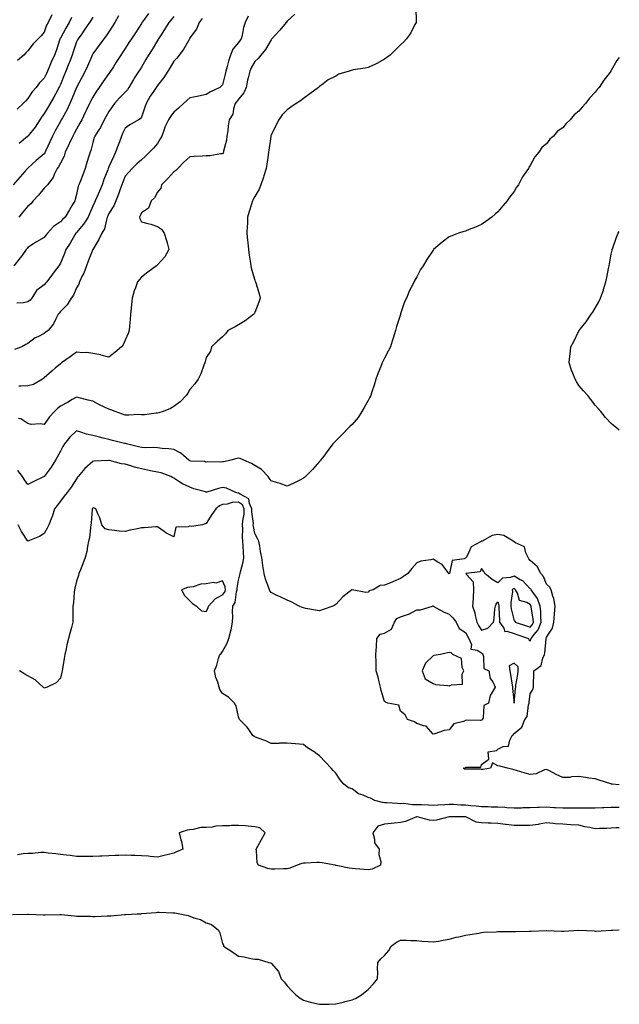
# Model space of a CAD drawing. Units: inches. Extents: x 971123 to 973763, y 7250378 to 7253018.
# Drawn here: x 973393 to 973763, y 7251326 to 7251934 of the extents above; entities that cross this region are included whole.
import ezdxf

# ---------------------------------------------------------------- set-up
doc = ezdxf.new("R2010")
doc.units = ezdxf.units.IN
doc.header["$MEASUREMENT"] = 0
doc.layers.add('Contour_97117250', color=7, linetype='Continuous', true_color=0x75264f)

msp = doc.modelspace()

# ---------------------------------------------------------------- linework, layer by layer
at = {"layer": 'Contour_97117250'}
for points in [[(973637.35, 7251941.22, 3143), (973637.57, 7251932.4, 3143), (973637.54, 7251931.92, 3143), (973636.91, 7251930.78, 3143), (973634.29, 7251925.68, 3143), (973631.66, 7251921.92, 3143), (973629.95, 7251920.02, 3143), (973628.05, 7251918.17, 3143), (973624.92, 7251915.05, 3143), (973621.59, 7251911.92, 3143), (973619.6, 7251910.37, 3143), (973618.05, 7251909.41, 3143), (973613.31, 7251906.66, 3143), (973612.44, 7251906.31, 3143), (973608.05, 7251904.32, 3143), (973606.16, 7251903.81, 3143), (973598.85, 7251902.72, 3143), (973598.05, 7251902.55, 3143), (973597.58, 7251902.39, 3143), (973596.36, 7251901.92, 3143), (973589.9, 7251900.07, 3143), (973588.05, 7251898.98, 3143), (973583.39, 7251896.58, 3143), (973580.23, 7251894.1, 3143), (973578.05, 7251892.5, 3143), (973577.7, 7251892.27, 3143), (973577.28, 7251891.92, 3143), (973571.94, 7251888.03, 3143), (973568.05, 7251885.02, 3143), (973566.26, 7251883.71, 3143), (973563.6, 7251881.92, 3143), (973560.27, 7251879.7, 3143), (973558.05, 7251878.19, 3143), (973554.85, 7251875.12, 3143), (973552.95, 7251871.92, 3143), (973551.19, 7251868.78, 3143), (973548.05, 7251862.46, 3143), (973547.93, 7251862.04, 3143), (973547.9, 7251861.92, 3143), (973547.88, 7251861.75, 3143), (973546.72, 7251853.25, 3143), (973546.57, 7251851.92, 3143), (973546.28, 7251850.15, 3143), (973545.4, 7251844.57, 3143), (973544.97, 7251841.92, 3143), (973543.61, 7251837.48, 3143), (973543.36, 7251836.61, 3143), (973541.8, 7251831.92, 3143), (973540.73, 7251829.24, 3143), (973538.05, 7251824.54, 3143), (973537.11, 7251822.86, 3143), (973536.65, 7251821.92, 3143), (973536.05, 7251819.92, 3143), (973534.62, 7251815.35, 3143), (973533.62, 7251811.92, 3143), (973533.44, 7251807.31, 3143), (973533.39, 7251806.58, 3143), (973533.23, 7251801.92, 3143), (973533.62, 7251797.49, 3143), (973533.71, 7251796.26, 3143), (973534.1, 7251791.92, 3143), (973534.49, 7251788.36, 3143), (973535.22, 7251784.75, 3143), (973535.59, 7251781.92, 3143), (973535.94, 7251779.81, 3143), (973538.05, 7251772.98, 3143), (973538.37, 7251772.24, 3143), (973538.53, 7251771.92, 3143), (973538.69, 7251771.28, 3143), (973540.65, 7251764.52, 3143), (973541.27, 7251761.92, 3143), (973540.54, 7251759.43, 3143), (973538.05, 7251753.08, 3143), (973537.7, 7251752.27, 3143), (973537.42, 7251751.92, 3143), (973532.08, 7251747.89, 3143), (973528.05, 7251745.33, 3143), (973525.85, 7251744.12, 3143), (973521.45, 7251741.92, 3143), (973520.04, 7251739.93, 3143), (973518.05, 7251737.93, 3143), (973514.8, 7251735.17, 3143), (973511.28, 7251731.92, 3143), (973510.73, 7251729.24, 3143), (973508.05, 7251725.32, 3143), (973507.34, 7251722.63, 3143), (973507.18, 7251721.92, 3143), (973506.59, 7251720.46, 3143), (973504.69, 7251715.28, 3143), (973503.14, 7251711.92, 3143), (973500.94, 7251709.03, 3143), (973498.05, 7251705.53, 3143), (973496.7, 7251703.27, 3143), (973495.61, 7251701.92, 3143), (973492.01, 7251697.96, 3143), (973488.05, 7251695.05, 3143), (973486.12, 7251693.85, 3143), (973481.56, 7251691.92, 3143), (973478.92, 7251691.05, 3143), (973478.05, 7251691, 3143), (973477.11, 7251690.98, 3143), (973470, 7251689.97, 3143), (973468.05, 7251689.94, 3143), (973466.17, 7251690.05, 3143), (973460.31, 7251689.66, 3143), (973458.05, 7251689.76, 3143), (973456.45, 7251690.32, 3143), (973451.79, 7251691.92, 3143), (973449.13, 7251693, 3143), (973448.05, 7251693.3, 3143), (973445.34, 7251694.63, 3143), (973442.27, 7251696.14, 3143), (973438.05, 7251698.25, 3143), (973435.14, 7251699.01, 3143), (973429.58, 7251700.39, 3143), (973428.05, 7251700.78, 3143), (973425.4, 7251699.27, 3143), (973422.42, 7251697.55, 3143), (973418.05, 7251695.15, 3143), (973416.18, 7251693.79, 3143), (973414.36, 7251691.92, 3143), (973411.36, 7251688.61, 3143), (973408.05, 7251684.02, 3143), (973405.61, 7251684.36, 3143), (973400.12, 7251683.99, 3143), (973398.05, 7251684.47, 3143), (973393.61, 7251687.48, 3143), (973392.28, 7251687.69, 3143)], [(973562.77, 7251937.2, 3142), (973558.05, 7251932.74, 3142), (973557.67, 7251932.3, 3142), (973557.34, 7251931.92, 3142), (973553.49, 7251927.36, 3142), (973553.09, 7251926.88, 3142), (973548.52, 7251921.92, 3142), (973548.31, 7251921.66, 3142), (973548.05, 7251921.3, 3142), (973544.66, 7251915.31, 3142), (973541.74, 7251911.92, 3142), (973540.09, 7251909.88, 3142), (973538.05, 7251908.03, 3142), (973535.86, 7251904.11, 3142), (973534.91, 7251901.92, 3142), (973533.97, 7251897.84, 3142), (973533.57, 7251896.4, 3142), (973532.66, 7251891.92, 3142), (973531.37, 7251888.6, 3142), (973528.05, 7251884.73, 3142), (973526.83, 7251883.14, 3142), (973526.01, 7251881.92, 3142), (973524.94, 7251878.81, 3142), (973524.44, 7251875.53, 3142), (973522.22, 7251871.92, 3142), (973521.71, 7251868.26, 3142), (973521.3, 7251865.17, 3142), (973520.86, 7251861.92, 3142), (973520.55, 7251859.42, 3142), (973518.8, 7251852.67, 3142), (973518.68, 7251851.92, 3142), (973518.49, 7251851.48, 3142), (973518.05, 7251850.88, 3142), (973516.99, 7251850.86, 3142), (973510.31, 7251849.66, 3142), (973508.05, 7251849.63, 3142), (973505.7, 7251849.57, 3142), (973500.71, 7251849.26, 3142), (973498.05, 7251849.2, 3142), (973494.23, 7251845.74, 3142), (973490.59, 7251841.92, 3142), (973489.36, 7251840.61, 3142), (973488.05, 7251839.82, 3142), (973484.29, 7251835.68, 3142), (973480.52, 7251831.92, 3142), (973480.13, 7251829.84, 3142), (973478.05, 7251827.23, 3142), (973476.09, 7251823.88, 3142), (973474.09, 7251821.92, 3142), (973472.51, 7251817.46, 3142), (973468.05, 7251814.51, 3142), (973467.28, 7251812.69, 3142), (973466.99, 7251811.92, 3142), (973467.17, 7251811.04, 3142), (973468.05, 7251808.91, 3142), (973472.09, 7251807.88, 3142), (973473.78, 7251807.65, 3142), (973478.05, 7251806.17, 3142), (973480.56, 7251804.43, 3142), (973482.19, 7251801.92, 3142), (973483.63, 7251797.5, 3142), (973483.93, 7251796.04, 3142), (973485.06, 7251791.92, 3142), (973482.59, 7251787.38, 3142), (973478.05, 7251782.47, 3142), (973477.78, 7251782.19, 3142), (973477.41, 7251781.92, 3142), (973471.94, 7251778.03, 3142), (973468.05, 7251774.82, 3142), (973466.74, 7251773.23, 3142), (973465.63, 7251771.92, 3142), (973464.39, 7251768.26, 3142), (973463.56, 7251766.41, 3142), (973462.44, 7251761.92, 3142), (973461.94, 7251758.03, 3142), (973461.8, 7251755.67, 3142), (973461.39, 7251751.92, 3142), (973461.18, 7251748.79, 3142), (973460.76, 7251744.63, 3142), (973460.58, 7251741.92, 3142), (973459.96, 7251740.01, 3142), (973458.05, 7251735.9, 3142), (973456.79, 7251733.18, 3142), (973455.68, 7251731.92, 3142), (973451.71, 7251728.26, 3142), (973448.05, 7251725.46, 3142), (973443.29, 7251726.68, 3142), (973442.95, 7251726.82, 3142), (973438.05, 7251727.67, 3142), (973434.39, 7251728.26, 3142), (973431.89, 7251728.08, 3142), (973428.05, 7251728.48, 3142), (973424.2, 7251725.77, 3142), (973418.75, 7251721.92, 3142), (973418.38, 7251721.59, 3142), (973418.05, 7251721.38, 3142), (973414.74, 7251718.61, 3142), (973412.89, 7251717.08, 3142), (973408.05, 7251712.78, 3142), (973407.6, 7251712.37, 3142), (973407.1, 7251711.92, 3142), (973401.46, 7251708.51, 3142), (973398.05, 7251707.72, 3142), (973393.75, 7251707.62, 3142), (973392.43, 7251707.54, 3142)], [(973472.48, 7251937.49, 3138), (973469.29, 7251933.16, 3138), (973468.36, 7251931.92, 3138), (973468.25, 7251931.72, 3138), (973468.05, 7251931.43, 3138), (973464.32, 7251925.65, 3138), (973461.93, 7251921.92, 3138), (973460.4, 7251919.57, 3138), (973458.05, 7251915.9, 3138), (973456.47, 7251913.5, 3138), (973455.36, 7251911.92, 3138), (973452.51, 7251907.46, 3138), (973450.76, 7251904.63, 3138), (973449.07, 7251901.92, 3138), (973448.67, 7251901.3, 3138), (973448.05, 7251900.57, 3138), (973444.44, 7251895.53, 3138), (973441.91, 7251891.92, 3138), (973440.36, 7251889.61, 3138), (973438.05, 7251885.87, 3138), (973436.72, 7251883.25, 3138), (973436.08, 7251881.92, 3138), (973434.21, 7251878.08, 3138), (973433.44, 7251876.53, 3138), (973431.26, 7251871.92, 3138), (973430.16, 7251869.81, 3138), (973428.05, 7251866.19, 3138), (973426.5, 7251863.47, 3138), (973425.65, 7251861.92, 3138), (973423.66, 7251857.53, 3138), (973423.28, 7251856.69, 3138), (973421.11, 7251851.92, 3138), (973420.38, 7251849.59, 3138), (973418.05, 7251845.22, 3138), (973416.94, 7251843.03, 3138), (973416.17, 7251841.92, 3138), (973414.32, 7251838.19, 3138), (973413.64, 7251836.33, 3138), (973410.02, 7251831.92, 3138), (973409.16, 7251830.81, 3138), (973408.05, 7251829.82, 3138), (973404.52, 7251825.45, 3138), (973401.27, 7251821.92, 3138), (973399.8, 7251820.17, 3138), (973398.05, 7251818.62, 3138), (973394.99, 7251814.98, 3138), (973392.45, 7251811.92, 3138)], [(973453.87, 7251936.1, 3137), (973451.64, 7251931.92, 3137), (973450.23, 7251929.74, 3137), (973448.05, 7251926.34, 3137), (973446.29, 7251923.68, 3137), (973444.89, 7251921.92, 3137), (973441.96, 7251918.01, 3137), (973438.05, 7251912.58, 3137), (973437.82, 7251912.15, 3137), (973437.71, 7251911.92, 3137), (973437.43, 7251911.3, 3137), (973434.84, 7251905.13, 3137), (973433.33, 7251901.92, 3137), (973431.44, 7251898.53, 3137), (973428.09, 7251891.96, 3137), (973428.07, 7251891.92, 3137), (973428.06, 7251891.91, 3137), (973428.05, 7251891.88, 3137), (973425.16, 7251884.81, 3137), (973423.89, 7251881.92, 3137), (973422.01, 7251877.96, 3137), (973419.28, 7251873.15, 3137), (973418.62, 7251871.92, 3137), (973418.41, 7251871.56, 3137), (973418.05, 7251870.89, 3137), (973414.87, 7251865.1, 3137), (973413.24, 7251861.92, 3137), (973411.6, 7251858.37, 3137), (973409.11, 7251852.98, 3137), (973408.63, 7251851.92, 3137), (973408.42, 7251851.55, 3137), (973408.05, 7251851.04, 3137), (973403.14, 7251846.83, 3137), (973400.62, 7251844.49, 3137), (973398.05, 7251842.12, 3137), (973397.85, 7251841.92, 3137), (973396.12, 7251839.99, 3137), (973393.22, 7251836.75, 3137), (973388.93, 7251831.92, 3137)], [(973488.05, 7251935.69, 3139), (973486.39, 7251933.58, 3139), (973485.09, 7251931.92, 3139), (973482.38, 7251927.59, 3139), (973479.81, 7251923.68, 3139), (973478.67, 7251921.92, 3139), (973478.44, 7251921.53, 3139), (973478.05, 7251920.89, 3139), (973474.68, 7251915.29, 3139), (973472.47, 7251911.92, 3139), (973470.83, 7251909.14, 3139), (973468.05, 7251904.43, 3139), (973467.13, 7251902.84, 3139), (973466.57, 7251901.92, 3139), (973463.68, 7251897.55, 3139), (973463.17, 7251896.8, 3139), (973460.34, 7251891.92, 3139), (973459.44, 7251890.53, 3139), (973458.05, 7251889.08, 3139), (973454.48, 7251885.49, 3139), (973451.48, 7251881.92, 3139), (973449.99, 7251879.98, 3139), (973448.05, 7251877.02, 3139), (973446.14, 7251873.83, 3139), (973444.98, 7251871.92, 3139), (973442.72, 7251867.25, 3139), (973441.28, 7251865.15, 3139), (973439.23, 7251861.92, 3139), (973438.91, 7251861.06, 3139), (973438.05, 7251857.94, 3139), (973436.92, 7251853.05, 3139), (973436.38, 7251851.92, 3139), (973435.7, 7251849.57, 3139), (973434.41, 7251845.56, 3139), (973433.45, 7251841.92, 3139), (973431.88, 7251838.09, 3139), (973430.4, 7251834.27, 3139), (973429.47, 7251831.92, 3139), (973429.06, 7251830.91, 3139), (973428.05, 7251825.95, 3139), (973427.22, 7251822.75, 3139), (973426.92, 7251821.92, 3139), (973425.32, 7251819.19, 3139), (973423.65, 7251816.32, 3139), (973421.08, 7251811.92, 3139), (973419.44, 7251810.53, 3139), (973418.05, 7251809.03, 3139), (973413.83, 7251806.14, 3139), (973410.11, 7251801.92, 3139), (973409.18, 7251800.79, 3139), (973408.05, 7251799.29, 3139), (973403.35, 7251796.62, 3139), (973401.57, 7251795.44, 3139), (973398.05, 7251793.18, 3139), (973397.5, 7251792.47, 3139), (973396.93, 7251791.92, 3139), (973394.22, 7251788.09, 3139), (973393.26, 7251786.71, 3139), (973389.4, 7251781.92, 3139)], [(973534.05, 7251935.92, 3141), (973532.2, 7251931.92, 3141), (973531.13, 7251928.84, 3141), (973530.16, 7251924.03, 3141), (973529.56, 7251921.92, 3141), (973528.95, 7251921.02, 3141), (973528.05, 7251919.66, 3141), (973524.45, 7251915.52, 3141), (973523.01, 7251911.92, 3141), (973521.78, 7251908.19, 3141), (973521.06, 7251904.93, 3141), (973520.22, 7251901.92, 3141), (973519.84, 7251900.13, 3141), (973518.05, 7251893.5, 3141), (973517.29, 7251892.68, 3141), (973516.51, 7251891.92, 3141), (973510.73, 7251889.24, 3141), (973508.05, 7251887.47, 3141), (973503.36, 7251886.61, 3141), (973502.5, 7251886.37, 3141), (973498.05, 7251885.44, 3141), (973496.18, 7251883.79, 3141), (973494.04, 7251881.92, 3141), (973490.88, 7251879.09, 3141), (973488.05, 7251876.64, 3141), (973486.05, 7251873.92, 3141), (973484.69, 7251871.92, 3141), (973482.49, 7251867.48, 3141), (973482.1, 7251865.97, 3141), (973480.65, 7251861.92, 3141), (973479.74, 7251860.23, 3141), (973478.05, 7251857.43, 3141), (973475.56, 7251854.41, 3141), (973473.11, 7251851.92, 3141), (973470.5, 7251849.47, 3141), (973468.05, 7251847.16, 3141), (973465.28, 7251844.69, 3141), (973462.45, 7251841.92, 3141), (973460.32, 7251839.65, 3141), (973458.05, 7251837.18, 3141), (973456.51, 7251833.46, 3141), (973455.9, 7251831.92, 3141), (973454.7, 7251828.57, 3141), (973453.91, 7251826.06, 3141), (973452.22, 7251821.92, 3141), (973451.08, 7251818.89, 3141), (973448.05, 7251814.1, 3141), (973447.36, 7251812.61, 3141), (973447.02, 7251811.92, 3141), (973446.43, 7251810.3, 3141), (973445.32, 7251804.65, 3141), (973443.58, 7251801.92, 3141), (973441.88, 7251798.09, 3141), (973438.14, 7251792.01, 3141), (973438.09, 7251791.92, 3141), (973438.08, 7251791.89, 3141), (973438.05, 7251791.86, 3141), (973435.24, 7251784.73, 3141), (973434.09, 7251781.92, 3141), (973432.58, 7251777.39, 3141), (973431.39, 7251775.26, 3141), (973429.83, 7251771.92, 3141), (973429.39, 7251770.58, 3141), (973428.05, 7251768.21, 3141), (973426.19, 7251763.78, 3141), (973424.75, 7251761.92, 3141), (973422.3, 7251757.67, 3141), (973418.05, 7251753.72, 3141), (973417.3, 7251752.67, 3141), (973416.76, 7251751.92, 3141), (973415.24, 7251749.11, 3141), (973413.89, 7251746.08, 3141), (973410.42, 7251741.92, 3141), (973409.09, 7251740.88, 3141), (973408.05, 7251740.05, 3141), (973404.21, 7251738.08, 3141), (973402.57, 7251737.4, 3141), (973398.05, 7251733.9, 3141), (973396.72, 7251733.25, 3141), (973394.18, 7251731.92, 3141), (973389.76, 7251730.21, 3141)], [(973505.52, 7251934.45, 3140), (973503.67, 7251931.92, 3140), (973502.12, 7251927.85, 3140), (973498.05, 7251922.54, 3140), (973497.85, 7251922.12, 3140), (973497.74, 7251921.92, 3140), (973497.27, 7251921.14, 3140), (973494.28, 7251915.69, 3140), (973491.42, 7251911.92, 3140), (973489.95, 7251910.02, 3140), (973488.05, 7251908.14, 3140), (973485.75, 7251904.22, 3140), (973484.39, 7251901.92, 3140), (973481.86, 7251898.11, 3140), (973478.05, 7251893.13, 3140), (973477.54, 7251892.43, 3140), (973477.17, 7251891.92, 3140), (973475.5, 7251889.37, 3140), (973473.51, 7251886.46, 3140), (973471, 7251881.92, 3140), (973470.2, 7251879.77, 3140), (973468.05, 7251873.55, 3140), (973467.37, 7251872.6, 3140), (973466.19, 7251871.92, 3140), (973461.02, 7251868.95, 3140), (973458.05, 7251866.81, 3140), (973456.46, 7251863.51, 3140), (973455.82, 7251861.92, 3140), (973454.47, 7251858.34, 3140), (973453.63, 7251856.34, 3140), (973452.16, 7251851.92, 3140), (973450.9, 7251849.07, 3140), (973448.05, 7251842.93, 3140), (973447.69, 7251842.28, 3140), (973447.55, 7251841.92, 3140), (973447.27, 7251841.14, 3140), (973444.92, 7251835.05, 3140), (973443.86, 7251831.92, 3140), (973442.13, 7251827.84, 3140), (973440.75, 7251824.62, 3140), (973439.59, 7251821.92, 3140), (973439.09, 7251820.88, 3140), (973438.05, 7251818.63, 3140), (973435.97, 7251814, 3140), (973435.19, 7251811.92, 3140), (973432.41, 7251807.56, 3140), (973428.05, 7251802.31, 3140), (973427.84, 7251802.13, 3140), (973427.65, 7251801.92, 3140), (973427.02, 7251800.89, 3140), (973424.06, 7251795.91, 3140), (973421.52, 7251791.92, 3140), (973420.51, 7251789.46, 3140), (973418.05, 7251783.52, 3140), (973417.48, 7251782.49, 3140), (973417.09, 7251781.92, 3140), (973414.26, 7251778.13, 3140), (973413.23, 7251776.74, 3140), (973409.64, 7251771.92, 3140), (973408.88, 7251771.09, 3140), (973408.05, 7251770.16, 3140), (973403.32, 7251766.65, 3140), (973400.48, 7251761.92, 3140), (973399.32, 7251760.65, 3140), (973398.05, 7251759.7, 3140), (973395.22, 7251759.09, 3140), (973391.18, 7251758.79, 3140)], [(973424.98, 7251934.99, 3135), (973423.43, 7251931.92, 3135), (973421.51, 7251928.46, 3135), (973418.05, 7251922.25, 3135), (973417.92, 7251922.05, 3135), (973417.86, 7251921.92, 3135), (973417.76, 7251921.63, 3135), (973415.42, 7251914.55, 3135), (973414.41, 7251911.92, 3135), (973412.46, 7251907.51, 3135), (973411.62, 7251905.49, 3135), (973410.09, 7251901.92, 3135), (973409.45, 7251900.52, 3135), (973408.05, 7251897.72, 3135), (973405.2, 7251894.77, 3135), (973403.02, 7251891.92, 3135), (973400.73, 7251889.24, 3135), (973398.05, 7251885.11, 3135), (973396.54, 7251883.43, 3135), (973395.15, 7251881.92, 3135), (973391.47, 7251878.5, 3135)], [(973412.76, 7251936.63, 3134), (973410.5, 7251931.92, 3134), (973409.59, 7251930.38, 3134), (973408.05, 7251926.02, 3134), (973406.13, 7251923.84, 3134), (973404.31, 7251921.92, 3134), (973401.17, 7251918.8, 3134), (973398.05, 7251914.58, 3134), (973396.7, 7251913.27, 3134), (973395.58, 7251911.92, 3134), (973391.52, 7251908.45, 3134)], [(973438.05, 7251935.2, 3136), (973436.83, 7251933.14, 3136), (973435.96, 7251931.92, 3136), (973432.76, 7251927.21, 3136), (973431.21, 7251925.08, 3136), (973428.96, 7251921.92, 3136), (973428.65, 7251921.32, 3136), (973428.05, 7251919.98, 3136), (973425.99, 7251913.98, 3136), (973425.33, 7251911.92, 3136), (973423.6, 7251907.47, 3136), (973423.29, 7251906.68, 3136), (973421.42, 7251901.92, 3136), (973420.44, 7251899.53, 3136), (973418.05, 7251893.74, 3136), (973417.48, 7251892.49, 3136), (973417.2, 7251891.92, 3136), (973416.23, 7251890.1, 3136), (973414.07, 7251885.9, 3136), (973411.76, 7251881.92, 3136), (973410.34, 7251879.63, 3136), (973408.05, 7251875.92, 3136), (973406.37, 7251873.6, 3136), (973405.38, 7251871.92, 3136), (973402.52, 7251867.45, 3136), (973398.27, 7251862.14, 3136), (973398.1, 7251861.92, 3136), (973398.08, 7251861.89, 3136), (973398.05, 7251861.86, 3136), (973397.72, 7251861.59, 3136), (973392.61, 7251857.36, 3136)], [(973763, 7251910.3, 3144), (973761.45, 7251908.52, 3144), (973758.05, 7251902.38, 3144), (973757.85, 7251902.12, 3144), (973757.74, 7251901.92, 3144), (973756.64, 7251900.51, 3144), (973753.46, 7251896.51, 3144), (973750.51, 7251891.92, 3144), (973749.37, 7251890.6, 3144), (973748.05, 7251888.96, 3144), (973744.6, 7251885.37, 3144), (973742.23, 7251881.92, 3144), (973740.16, 7251879.81, 3144), (973738.05, 7251877.24, 3144), (973735.05, 7251874.92, 3144), (973732.67, 7251871.92, 3144), (973730.21, 7251869.76, 3144), (973728.05, 7251867.08, 3144), (973724.93, 7251865.04, 3144), (973722.45, 7251861.92, 3144), (973720.05, 7251859.92, 3144), (973718.05, 7251857.18, 3144), (973715.11, 7251854.86, 3144), (973713.34, 7251851.92, 3144), (973710.79, 7251849.18, 3144), (973708.05, 7251843.84, 3144), (973707.22, 7251842.75, 3144), (973706.93, 7251841.92, 3144), (973704.34, 7251838.21, 3144), (973703.24, 7251836.73, 3144), (973700.79, 7251831.92, 3144), (973699.64, 7251830.33, 3144), (973698.05, 7251827.75, 3144), (973695.48, 7251824.49, 3144), (973693.85, 7251821.92, 3144), (973691.09, 7251818.88, 3144), (973688.05, 7251815.12, 3144), (973686.29, 7251813.68, 3144), (973684.28, 7251811.92, 3144), (973680.68, 7251809.29, 3144), (973678.05, 7251807.25, 3144), (973674.23, 7251805.74, 3144), (973670.34, 7251804.21, 3144), (973668.05, 7251803.31, 3144), (973666.99, 7251802.98, 3144), (973663.81, 7251801.92, 3144), (973659.57, 7251800.4, 3144), (973658.05, 7251799.68, 3144), (973653.59, 7251796.38, 3144), (973648.43, 7251791.92, 3144), (973648.25, 7251791.72, 3144), (973648.05, 7251791.48, 3144), (973644.15, 7251785.82, 3144), (973641.87, 7251781.92, 3144), (973640.35, 7251779.62, 3144), (973638.05, 7251775.11, 3144), (973636.89, 7251773.08, 3144), (973636.44, 7251771.92, 3144), (973634.56, 7251768.43, 3144), (973633.42, 7251766.55, 3144), (973631.57, 7251761.92, 3144), (973630.34, 7251759.63, 3144), (973628.05, 7251752.31, 3144), (973627.94, 7251752.03, 3144), (973627.92, 7251751.92, 3144), (973627.87, 7251751.74, 3144), (973625.51, 7251744.46, 3144), (973624.94, 7251741.92, 3144), (973623.41, 7251737.28, 3144), (973623.22, 7251736.75, 3144), (973621.75, 7251731.92, 3144), (973620.46, 7251729.51, 3144), (973618.05, 7251724.88, 3144), (973617.08, 7251722.89, 3144), (973616.74, 7251721.92, 3144), (973615.88, 7251719.75, 3144), (973614.18, 7251715.79, 3144), (973612.79, 7251711.92, 3144), (973611.68, 7251708.29, 3144), (973610.29, 7251704.16, 3144), (973609.56, 7251701.92, 3144), (973609.13, 7251700.84, 3144), (973608.05, 7251698.65, 3144), (973605.61, 7251694.36, 3144), (973604.16, 7251691.92, 3144), (973601.75, 7251688.22, 3144), (973598.05, 7251683.94, 3144), (973597, 7251682.97, 3144), (973595.94, 7251681.92, 3144), (973592.07, 7251677.9, 3144), (973588.05, 7251673.8, 3144), (973587.09, 7251672.88, 3144), (973586.21, 7251671.92, 3144), (973582.72, 7251667.25, 3144), (973580.61, 7251664.48, 3144), (973578.67, 7251661.92, 3144), (973578.42, 7251661.55, 3144), (973578.05, 7251661.06, 3144), (973573.72, 7251656.25, 3144), (973569.39, 7251651.92, 3144), (973568.69, 7251651.28, 3144), (973568.05, 7251650.76, 3144), (973565.74, 7251649.61, 3144), (973562.21, 7251647.76, 3144), (973558.05, 7251645.88, 3144), (973553.6, 7251647.47, 3144), (973552.1, 7251647.87, 3144), (973548.05, 7251649.14, 3144), (973547.01, 7251650.88, 3144), (973546.37, 7251651.92, 3144), (973542.28, 7251656.15, 3144), (973538.05, 7251658.69, 3144), (973536.02, 7251659.89, 3144), (973531.19, 7251661.92, 3144), (973529.09, 7251662.96, 3144), (973528.05, 7251663.24, 3144), (973526.94, 7251663.03, 3144), (973523.31, 7251661.92, 3144), (973519, 7251660.97, 3144), (973518.05, 7251660.89, 3144), (973516.85, 7251660.72, 3144), (973509.02, 7251660.95, 3144), (973508.05, 7251660.75, 3144), (973507.19, 7251661.06, 3144), (973498.67, 7251661.3, 3144), (973498.05, 7251661.44, 3144), (973497.75, 7251661.62, 3144), (973497.29, 7251661.92, 3144), (973492.3, 7251666.17, 3144), (973488.05, 7251668.54, 3144), (973485.02, 7251668.89, 3144), (973480.78, 7251669.19, 3144), (973478.05, 7251669.48, 3144), (973475.83, 7251669.7, 3144), (973470.36, 7251669.61, 3144), (973468.05, 7251669.79, 3144), (973466.36, 7251670.23, 3144), (973458.93, 7251671.92, 3144), (973458.26, 7251672.13, 3144), (973458.05, 7251672.17, 3144), (973457.72, 7251672.25, 3144), (973450.19, 7251674.06, 3144), (973448.05, 7251674.6, 3144), (973444.46, 7251675.51, 3144), (973442.2, 7251676.07, 3144), (973438.05, 7251677.15, 3144), (973434.12, 7251677.99, 3144), (973430.7, 7251679.27, 3144), (973428.05, 7251680.01, 3144), (973423.81, 7251676.16, 3144), (973420.55, 7251671.92, 3144), (973419.64, 7251670.33, 3144), (973418.05, 7251667.44, 3144), (973416.1, 7251663.87, 3144), (973415.07, 7251661.92, 3144), (973412.36, 7251657.61, 3144), (973408.05, 7251651.94, 3144), (973408.04, 7251651.93, 3144), (973408.01, 7251651.92, 3144), (973401.34, 7251648.63, 3144), (973398.05, 7251646.82, 3144), (973395.99, 7251649.86, 3144), (973394.75, 7251651.92, 3144), (973391.7, 7251655.57, 3144)], [(973763, 7251680.39, 3144), (973761.24, 7251681.92, 3144), (973759.43, 7251683.3, 3144), (973758.05, 7251684.56, 3144), (973754.46, 7251688.33, 3144), (973751.6, 7251691.92, 3144), (973749.85, 7251693.72, 3144), (973748.05, 7251695.85, 3144), (973745.41, 7251699.28, 3144), (973743.66, 7251701.92, 3144), (973740.9, 7251704.77, 3144), (973738.05, 7251708.04, 3144), (973736.51, 7251710.38, 3144), (973735.71, 7251711.92, 3144), (973734.29, 7251715.68, 3144), (973733.55, 7251717.42, 3144), (973732.07, 7251721.92, 3144), (973732.51, 7251726.38, 3144), (973732.67, 7251727.3, 3144), (973733.03, 7251731.92, 3144), (973734.84, 7251735.13, 3144), (973738.05, 7251741.66, 3144), (973738.16, 7251741.81, 3144), (973738.2, 7251741.92, 3144), (973738.79, 7251742.66, 3144), (973742.61, 7251747.36, 3144), (973745.68, 7251751.92, 3144), (973746.64, 7251753.33, 3144), (973748.05, 7251755.72, 3144), (973750.41, 7251759.56, 3144), (973751.48, 7251761.92, 3144), (973753.22, 7251766.75, 3144), (973753.32, 7251767.19, 3144), (973754.78, 7251771.92, 3144), (973755.37, 7251774.6, 3144), (973756.35, 7251780.22, 3144), (973756.7, 7251781.92, 3144), (973756.93, 7251783.04, 3144), (973758.05, 7251788.99, 3144), (973758.56, 7251791.41, 3144), (973758.66, 7251791.92, 3144), (973759.02, 7251792.89, 3144), (973761.16, 7251798.81, 3144), (973762.36, 7251801.92, 3144), (973763, 7251803, 3144)], [(973763, 7251461.63, 3145), (973758.54, 7251461.92, 3145), (973758.19, 7251462.06, 3145), (973758.05, 7251462.12, 3145), (973757.77, 7251462.2, 3145), (973750.62, 7251464.49, 3145), (973748.05, 7251465.22, 3145), (973744.21, 7251465.76, 3145), (973742.19, 7251466.06, 3145), (973738.05, 7251466.64, 3145), (973733.45, 7251466.52, 3145), (973732.32, 7251466.19, 3145), (973728.05, 7251466.05, 3145), (973724.12, 7251467.99, 3145), (973719.84, 7251470.13, 3145), (973718.05, 7251471.03, 3145), (973716.88, 7251470.75, 3145), (973711.62, 7251468.35, 3145), (973708.05, 7251467.87, 3145), (973704.88, 7251468.75, 3145), (973699.54, 7251470.43, 3145), (973698.05, 7251470.87, 3145), (973697.22, 7251471.09, 3145), (973694.01, 7251471.92, 3145), (973689.22, 7251473.09, 3145), (973688.05, 7251473.31, 3145), (973684.77, 7251475.2, 3145), (973683.48, 7251471.92, 3145), (973678.98, 7251470.99, 3145), (973678.05, 7251471.12, 3145), (973677.3, 7251471.17, 3145), (973668.79, 7251471.18, 3145), (973668.05, 7251471.23, 3145), (973667.43, 7251471.3, 3145), (973666.66, 7251471.92, 3145), (973667.87, 7251472.1, 3145), (973668.05, 7251472.17, 3145), (973668.51, 7251472.38, 3145), (973677.58, 7251472.39, 3145), (973678.05, 7251474.1, 3145), (973682.5, 7251477.47, 3145), (973682.11, 7251481.92, 3145), (973687.12, 7251482.85, 3145), (973688.05, 7251483.66, 3145), (973691.39, 7251485.26, 3145), (973694.54, 7251485.43, 3145), (973695.34, 7251489.21, 3145), (973696.95, 7251491.92, 3145), (973697.51, 7251492.46, 3145), (973698.05, 7251493.32, 3145), (973702.77, 7251497.2, 3145), (973704.67, 7251501.92, 3145), (973706.17, 7251503.8, 3145), (973707.05, 7251510.92, 3145), (973707.42, 7251511.92, 3145), (973707.47, 7251512.5, 3145), (973708.05, 7251517.82, 3145), (973709.67, 7251520.3, 3145), (973710.01, 7251521.92, 3145), (973709.98, 7251523.85, 3145), (973710.35, 7251529.62, 3145), (973710.33, 7251531.92, 3145), (973714.78, 7251535.19, 3145), (973715.76, 7251539.63, 3145), (973716.85, 7251541.92, 3145), (973717.1, 7251542.87, 3145), (973717.78, 7251551.65, 3145), (973717.84, 7251551.92, 3145), (973717.92, 7251552.05, 3145), (973718.05, 7251552.64, 3145), (973721.67, 7251558.3, 3145), (973722.62, 7251561.92, 3145), (973722.96, 7251566.83, 3145), (973722.96, 7251567.01, 3145), (973723.36, 7251571.92, 3145), (973722.6, 7251576.47, 3145), (973721.9, 7251578.07, 3145), (973720.86, 7251581.92, 3145), (973719.96, 7251583.83, 3145), (973718.05, 7251585.46, 3145), (973716.26, 7251590.13, 3145), (973714.53, 7251591.92, 3145), (973712.33, 7251596.2, 3145), (973708.05, 7251599.93, 3145), (973707.17, 7251601.04, 3145), (973706.65, 7251601.92, 3145), (973705.26, 7251604.71, 3145), (973704.58, 7251608.45, 3145), (973699.02, 7251610.95, 3145), (973698.05, 7251611.62, 3145), (973697.83, 7251611.7, 3145), (973697.45, 7251611.92, 3145), (973691.66, 7251615.53, 3145), (973688.05, 7251616.14, 3145), (973684.6, 7251615.37, 3145), (973678.3, 7251611.92, 3145), (973678.13, 7251611.84, 3145), (973678.05, 7251611.84, 3145), (973677.81, 7251611.68, 3145), (973671.6, 7251608.37, 3145), (973669.34, 7251603.21, 3145), (973668.53, 7251601.92, 3145), (973668.33, 7251601.64, 3145), (973668.05, 7251601.51, 3145), (973667.2, 7251601.07, 3145), (973659.88, 7251600.09, 3145), (973658.13, 7251592, 3145), (973658.08, 7251591.92, 3145), (973658.09, 7251591.88, 3145), (973658.05, 7251591.81, 3145), (973657.98, 7251591.85, 3145), (973657.89, 7251591.92, 3145), (973657.2, 7251592.77, 3145), (973653.66, 7251597.53, 3145), (973651.06, 7251598.91, 3145), (973648.05, 7251600.87, 3145), (973646.61, 7251600.48, 3145), (973640.47, 7251599.5, 3145), (973638.05, 7251598.64, 3145), (973634.95, 7251595.02, 3145), (973632.45, 7251591.92, 3145), (973629.85, 7251590.12, 3145), (973628.05, 7251588.85, 3145), (973623.17, 7251586.8, 3145), (973622.81, 7251586.68, 3145), (973618.05, 7251584.87, 3145), (973615.43, 7251584.54, 3145), (973611.08, 7251581.92, 3145), (973608.72, 7251581.25, 3145), (973608.05, 7251580.53, 3145), (973606.48, 7251580.35, 3145), (973598.22, 7251581.92, 3145), (973598.09, 7251581.96, 3145), (973598.05, 7251581.99, 3145), (973598.01, 7251581.96, 3145), (973597.97, 7251581.92, 3145), (973592.32, 7251577.65, 3145), (973588.05, 7251572.88, 3145), (973587.48, 7251572.49, 3145), (973586.15, 7251571.92, 3145), (973580.27, 7251569.7, 3145), (973578.05, 7251568.84, 3145), (973575.56, 7251569.43, 3145), (973569.61, 7251570.36, 3145), (973568.05, 7251570.69, 3145), (973567.22, 7251571.09, 3145), (973565.36, 7251571.92, 3145), (973560.58, 7251574.45, 3145), (973558.05, 7251575.55, 3145), (973553.68, 7251577.55, 3145), (973551.28, 7251578.69, 3145), (973548.05, 7251580.2, 3145), (973547.36, 7251581.23, 3145), (973547.18, 7251581.92, 3145), (973546.76, 7251583.21, 3145), (973544.63, 7251588.5, 3145), (973543.75, 7251591.92, 3145), (973542.96, 7251596.83, 3145), (973542.96, 7251597.01, 3145), (973542.4, 7251601.92, 3145), (973541.66, 7251605.53, 3145), (973541.05, 7251608.92, 3145), (973540.46, 7251611.92, 3145), (973539.78, 7251613.65, 3145), (973538.05, 7251616.68, 3145), (973537.18, 7251621.05, 3145), (973537.11, 7251621.92, 3145), (973537.15, 7251622.82, 3145), (973536.21, 7251630.08, 3145), (973536.26, 7251631.92, 3145), (973534.7, 7251635.27, 3145), (973534.28, 7251638.15, 3145), (973529.09, 7251640.88, 3145), (973528.05, 7251641.65, 3145), (973527.77, 7251641.64, 3145), (973526.26, 7251641.92, 3145), (973520.68, 7251644.55, 3145), (973518.05, 7251645.1, 3145), (973515.57, 7251644.4, 3145), (973508.38, 7251642.25, 3145), (973508.05, 7251642.15, 3145), (973507.69, 7251642.28, 3145), (973500.42, 7251644.29, 3145), (973498.05, 7251645.24, 3145), (973493.35, 7251647.22, 3145), (973491.12, 7251648.85, 3145), (973488.05, 7251650.86, 3145), (973487.31, 7251651.18, 3145), (973486.3, 7251651.92, 3145), (973480.16, 7251654.03, 3145), (973478.05, 7251654.5, 3145), (973474.8, 7251655.17, 3145), (973471.91, 7251655.78, 3145), (973468.05, 7251656.57, 3145), (973463.78, 7251657.65, 3145), (973461.6, 7251658.37, 3145), (973458.05, 7251659.38, 3145), (973455.88, 7251659.75, 3145), (973448.28, 7251661.69, 3145), (973448.05, 7251661.73, 3145), (973447.83, 7251661.7, 3145), (973438.72, 7251661.25, 3145), (973438.05, 7251661.08, 3145), (973433.19, 7251656.78, 3145), (973429.09, 7251651.92, 3145), (973428.64, 7251651.33, 3145), (973428.05, 7251650.44, 3145), (973424.81, 7251645.16, 3145), (973422.19, 7251641.92, 3145), (973420.32, 7251639.65, 3145), (973418.05, 7251636.7, 3145), (973416.01, 7251633.96, 3145), (973414.51, 7251631.92, 3145), (973412.96, 7251627.01, 3145), (973412.83, 7251626.7, 3145), (973410.99, 7251621.92, 3145), (973409.98, 7251619.99, 3145), (973408.05, 7251616.75, 3145), (973405.11, 7251614.86, 3145), (973398.07, 7251611.94, 3145), (973398.05, 7251611.93, 3145), (973394.03, 7251617.9, 3145), (973392.1, 7251621.92, 3145)], [(973763, 7251447.5, 3146), (973762.44, 7251447.53, 3146), (973758.05, 7251447.54, 3146), (973753.53, 7251447.4, 3146), (973752.61, 7251447.36, 3146), (973748.05, 7251447.21, 3146), (973743.3, 7251447.17, 3146), (973742.87, 7251447.1, 3146), (973738.05, 7251447.07, 3146), (973733.24, 7251447.11, 3146), (973732.85, 7251447.12, 3146), (973728.05, 7251447.15, 3146), (973723.53, 7251447.4, 3146), (973722.51, 7251447.46, 3146), (973718.05, 7251447.69, 3146), (973713.62, 7251447.49, 3146), (973712.43, 7251447.54, 3146), (973708.05, 7251447.28, 3146), (973703.4, 7251447.27, 3146), (973702.71, 7251447.26, 3146), (973698.05, 7251447.25, 3146), (973693.6, 7251447.47, 3146), (973692.41, 7251447.56, 3146), (973688.05, 7251447.79, 3146), (973684.01, 7251447.88, 3146), (973682.07, 7251447.9, 3146), (973678.05, 7251447.99, 3146), (973674.62, 7251448.49, 3146), (973671.43, 7251448.54, 3146), (973668.05, 7251448.93, 3146), (973665.17, 7251449.04, 3146), (973660.61, 7251449.36, 3146), (973658.05, 7251449.46, 3146), (973655.38, 7251449.25, 3146), (973650.92, 7251449.05, 3146), (973648.05, 7251448.8, 3146), (973645.15, 7251449.02, 3146), (973640.83, 7251449.14, 3146), (973638.05, 7251449.32, 3146), (973635.35, 7251449.22, 3146), (973629.98, 7251449.99, 3146), (973628.05, 7251449.89, 3146), (973626.08, 7251449.95, 3146), (973619.5, 7251450.47, 3146), (973618.05, 7251450.52, 3146), (973616.85, 7251450.72, 3146), (973612.2, 7251451.92, 3146), (973609.41, 7251453.28, 3146), (973608.05, 7251453.67, 3146), (973604.84, 7251455.13, 3146), (973602.13, 7251456, 3146), (973598.05, 7251459.12, 3146), (973595.78, 7251459.65, 3146), (973593.05, 7251461.92, 3146), (973590.76, 7251464.63, 3146), (973588.05, 7251468.79, 3146), (973586.44, 7251470.31, 3146), (973585.25, 7251471.92, 3146), (973581.67, 7251475.54, 3146), (973578.05, 7251479.5, 3146), (973576.57, 7251480.44, 3146), (973574.73, 7251481.92, 3146), (973570.57, 7251484.44, 3146), (973568.05, 7251486.36, 3146), (973563.15, 7251486.82, 3146), (973562.96, 7251486.83, 3146), (973558.05, 7251487.31, 3146), (973553.33, 7251487.2, 3146), (973552.82, 7251487.15, 3146), (973548.05, 7251487.03, 3146), (973544.81, 7251488.68, 3146), (973539.42, 7251490.55, 3146), (973538.05, 7251491.11, 3146), (973537.57, 7251491.44, 3146), (973536.82, 7251491.92, 3146), (973534.33, 7251495.64, 3146), (973533.37, 7251497.24, 3146), (973528.51, 7251501.92, 3146), (973528.49, 7251502.36, 3146), (973528.05, 7251503.61, 3146), (973526.45, 7251510.32, 3146), (973525.5, 7251511.92, 3146), (973521.75, 7251515.62, 3146), (973518.05, 7251517.86, 3146), (973516.46, 7251520.33, 3146), (973515.97, 7251521.92, 3146), (973515.15, 7251524.82, 3146), (973513.94, 7251527.81, 3146), (973513.12, 7251531.92, 3146), (973514.64, 7251535.33, 3146), (973515.73, 7251539.6, 3146), (973516.52, 7251541.92, 3146), (973517.27, 7251542.7, 3146), (973518.05, 7251543.87, 3146), (973520.99, 7251548.98, 3146), (973522.04, 7251551.92, 3146), (973523.32, 7251556.65, 3146), (973523.37, 7251557.24, 3146), (973524.32, 7251561.92, 3146), (973524.4, 7251565.57, 3146), (973524.32, 7251568.19, 3146), (973524.39, 7251571.92, 3146), (973525.86, 7251574.11, 3146), (973526.76, 7251580.63, 3146), (973527.21, 7251581.92, 3146), (973527.12, 7251582.85, 3146), (973528.05, 7251587.85, 3146), (973528.89, 7251591.08, 3146), (973528.96, 7251591.92, 3146), (973529.14, 7251593.01, 3146), (973530.85, 7251599.12, 3146), (973531.22, 7251601.92, 3146), (973531.04, 7251604.91, 3146), (973530.88, 7251609.09, 3146), (973530.72, 7251611.92, 3146), (973530.49, 7251614.36, 3146), (973530.68, 7251619.29, 3146), (973530.49, 7251621.92, 3146), (973530.59, 7251624.46, 3146), (973531.4, 7251628.57, 3146), (973531.49, 7251631.92, 3146), (973530.39, 7251634.26, 3146), (973528.05, 7251635.99, 3146), (973524.16, 7251635.81, 3146), (973520.94, 7251634.81, 3146), (973518.05, 7251634.58, 3146), (973516.19, 7251633.78, 3146), (973514.09, 7251631.92, 3146), (973511.59, 7251628.38, 3146), (973508.05, 7251622.83, 3146), (973507.37, 7251622.6, 3146), (973505.82, 7251621.92, 3146), (973499.06, 7251620.91, 3146), (973498.05, 7251621.25, 3146), (973496.82, 7251620.69, 3146), (973489.33, 7251620.64, 3146), (973488.05, 7251614.62, 3146), (973483.17, 7251617.04, 3146), (973482.13, 7251617.84, 3146), (973478.05, 7251620.76, 3146), (973476.9, 7251620.77, 3146), (973469.81, 7251620.16, 3146), (973468.05, 7251620.18, 3146), (973465.73, 7251619.6, 3146), (973461.17, 7251618.8, 3146), (973458.05, 7251617.83, 3146), (973454.25, 7251618.12, 3146), (973451.37, 7251618.6, 3146), (973448.05, 7251618.9, 3146), (973445.74, 7251619.61, 3146), (973443.64, 7251621.92, 3146), (973442.46, 7251626.33, 3146), (973441.19, 7251628.78, 3146), (973439.95, 7251631.92, 3146), (973438.63, 7251632.5, 3146), (973438.05, 7251632.28, 3146), (973437.9, 7251632.07, 3146), (973437.79, 7251631.92, 3146), (973437.76, 7251631.63, 3146), (973436.96, 7251623.01, 3146), (973436.84, 7251621.92, 3146), (973436.57, 7251620.44, 3146), (973436, 7251613.97, 3146), (973435.51, 7251611.92, 3146), (973434.75, 7251608.62, 3146), (973434.46, 7251605.51, 3146), (973433.26, 7251601.92, 3146), (973431.93, 7251598.04, 3146), (973430.41, 7251594.28, 3146), (973429.52, 7251591.92, 3146), (973429.16, 7251590.81, 3146), (973428.05, 7251587.15, 3146), (973427.03, 7251582.94, 3146), (973426.82, 7251581.92, 3146), (973426.63, 7251580.5, 3146), (973426.06, 7251573.91, 3146), (973425.76, 7251571.92, 3146), (973425.68, 7251569.55, 3146), (973425.76, 7251564.21, 3146), (973425.67, 7251561.92, 3146), (973424.85, 7251558.72, 3146), (973424.14, 7251555.83, 3146), (973423.11, 7251551.92, 3146), (973422.03, 7251547.94, 3146), (973421.62, 7251545.49, 3146), (973420.8, 7251541.92, 3146), (973420.38, 7251539.59, 3146), (973419.33, 7251533.2, 3146), (973419.1, 7251531.92, 3146), (973418.97, 7251531, 3146), (973418.05, 7251527.49, 3146), (973415.41, 7251524.56, 3146), (973409.94, 7251521.92, 3146), (973408.59, 7251521.38, 3146), (973408.05, 7251521.26, 3146), (973407.76, 7251521.63, 3146), (973407.49, 7251521.92, 3146), (973402.57, 7251526.44, 3146), (973398.05, 7251528.78, 3146), (973396.04, 7251529.91, 3146), (973392.91, 7251531.92, 3146)], [(973763, 7251435.03, 3147), (973761.1, 7251434.97, 3147), (973758.05, 7251434.83, 3147), (973755.26, 7251434.71, 3147), (973750.69, 7251434.56, 3147), (973748.05, 7251434.45, 3147), (973744.79, 7251435.18, 3147), (973741.7, 7251435.57, 3147), (973738.05, 7251436.64, 3147), (973733.09, 7251436.96, 3147), (973733.01, 7251436.96, 3147), (973728.05, 7251437.21, 3147), (973723.72, 7251437.59, 3147), (973722.17, 7251437.8, 3147), (973718.05, 7251438.18, 3147), (973713.47, 7251437.34, 3147), (973712.83, 7251437.14, 3147), (973708.05, 7251436.5, 3147), (973703.44, 7251436.53, 3147), (973702.66, 7251436.53, 3147), (973698.05, 7251436.56, 3147), (973693.26, 7251437.13, 3147), (973692.83, 7251437.14, 3147), (973688.05, 7251437.63, 3147), (973683.95, 7251437.82, 3147), (973682.06, 7251437.91, 3147), (973678.05, 7251438.09, 3147), (973674.76, 7251438.63, 3147), (973668.23, 7251441.74, 3147), (973668.05, 7251441.79, 3147), (973667.92, 7251441.79, 3147), (973658.13, 7251441.84, 3147), (973658.05, 7251441.84, 3147), (973657.96, 7251441.83, 3147), (973650.21, 7251439.76, 3147), (973648.05, 7251439.6, 3147), (973645.94, 7251439.81, 3147), (973638.17, 7251441.8, 3147), (973638.05, 7251441.81, 3147), (973637.9, 7251441.77, 3147), (973631.06, 7251438.91, 3147), (973628.05, 7251438.3, 3147), (973623.97, 7251437.84, 3147), (973622.19, 7251437.78, 3147), (973618.05, 7251437.21, 3147), (973613.96, 7251436.01, 3147), (973610.79, 7251431.92, 3147), (973611.94, 7251428.03, 3147), (973611.93, 7251425.8, 3147), (973614.76, 7251421.92, 3147), (973614.61, 7251418.48, 3147), (973615.8, 7251414.17, 3147), (973615.61, 7251411.92, 3147), (973610.48, 7251409.49, 3147), (973608.05, 7251409.07, 3147), (973605.46, 7251409.33, 3147), (973600.23, 7251409.74, 3147), (973598.05, 7251409.96, 3147), (973596.36, 7251410.23, 3147), (973588.17, 7251411.8, 3147), (973588.05, 7251411.82, 3147), (973587.97, 7251411.84, 3147), (973587.59, 7251411.92, 3147), (973579.55, 7251413.42, 3147), (973578.05, 7251413.65, 3147), (973576.42, 7251413.55, 3147), (973569.37, 7251413.24, 3147), (973568.05, 7251413.16, 3147), (973567.01, 7251412.96, 3147), (973564.2, 7251411.92, 3147), (973559.73, 7251410.24, 3147), (973558.05, 7251409.67, 3147), (973555.76, 7251409.63, 3147), (973550.37, 7251409.6, 3147), (973548.05, 7251409.55, 3147), (973546.05, 7251409.92, 3147), (973540.31, 7251411.92, 3147), (973539.55, 7251413.42, 3147), (973539.1, 7251420.87, 3147), (973538.82, 7251421.92, 3147), (973539.84, 7251423.71, 3147), (973542.15, 7251427.82, 3147), (973544.51, 7251431.92, 3147), (973541.15, 7251435.02, 3147), (973538.05, 7251435.75, 3147), (973533.93, 7251436.04, 3147), (973532.4, 7251436.27, 3147), (973528.05, 7251436.54, 3147), (973523.52, 7251436.45, 3147), (973522.43, 7251436.3, 3147), (973518.05, 7251436.19, 3147), (973514.01, 7251435.96, 3147), (973511.64, 7251435.51, 3147), (973508.05, 7251435.26, 3147), (973504.83, 7251435.14, 3147), (973500.08, 7251433.95, 3147), (973498.05, 7251433.85, 3147), (973496.28, 7251433.69, 3147), (973491.3, 7251431.92, 3147), (973492.37, 7251427.6, 3147), (973492.76, 7251426.63, 3147), (973493.62, 7251421.92, 3147), (973489.8, 7251420.17, 3147), (973488.05, 7251419.46, 3147), (973484.78, 7251418.65, 3147), (973482.07, 7251417.9, 3147), (973478.05, 7251416.99, 3147), (973473.52, 7251417.39, 3147), (973472.51, 7251417.46, 3147), (973468.05, 7251417.83, 3147), (973464.11, 7251417.98, 3147), (973462.01, 7251417.96, 3147), (973458.05, 7251418.11, 3147), (973454.09, 7251417.96, 3147), (973452.01, 7251417.96, 3147), (973448.05, 7251417.79, 3147), (973443.71, 7251417.58, 3147), (973442.4, 7251417.57, 3147), (973438.05, 7251417.37, 3147), (973433.52, 7251417.39, 3147), (973428.05, 7251417.39, 3147), (973424.08, 7251417.95, 3147), (973421.88, 7251418.09, 3147), (973418.05, 7251418.57, 3147), (973415.19, 7251419.06, 3147), (973410.6, 7251419.37, 3147), (973408.05, 7251419.73, 3147), (973405.97, 7251419.84, 3147), (973400.87, 7251419.1, 3147), (973398.05, 7251419.21, 3147), (973395.14, 7251419.01, 3147), (973391.63, 7251418.34, 3147)], [(973388.45, 7251381.52, 3147), (973397.84, 7251381.71, 3147), (973398.05, 7251381.71, 3147), (973398.26, 7251381.71, 3147), (973407.54, 7251381.41, 3147), (973408.05, 7251381.41, 3147), (973408.59, 7251381.38, 3147), (973417.72, 7251381.59, 3147), (973418.05, 7251381.56, 3147), (973418.46, 7251381.51, 3147), (973426.78, 7251380.65, 3147), (973428.05, 7251380.5, 3147), (973429.55, 7251380.42, 3147), (973436.57, 7251380.44, 3147), (973438.05, 7251380.34, 3147), (973439.57, 7251380.4, 3147), (973446.84, 7251380.71, 3147), (973448.05, 7251380.76, 3147), (973449.19, 7251380.78, 3147), (973457.72, 7251381.59, 3147), (973458.05, 7251381.6, 3147), (973458.38, 7251381.59, 3147), (973465.5, 7251381.92, 3147), (973467.91, 7251382.06, 3147), (973468.05, 7251382.07, 3147), (973468.22, 7251382.09, 3147), (973477.14, 7251382.83, 3147), (973478.05, 7251382.94, 3147), (973479.04, 7251382.91, 3147), (973487.37, 7251382.6, 3147), (973488.05, 7251382.59, 3147), (973488.64, 7251382.51, 3147), (973491.87, 7251381.92, 3147), (973496.98, 7251380.85, 3147), (973498.05, 7251380.45, 3147), (973500.43, 7251379.54, 3147), (973504.6, 7251378.47, 3147), (973508.05, 7251376.45, 3147), (973511.41, 7251375.28, 3147), (973515.58, 7251371.92, 3147), (973516.46, 7251370.33, 3147), (973518.05, 7251363.65, 3147), (973518.66, 7251362.53, 3147), (973518.78, 7251361.92, 3147), (973524.4, 7251358.27, 3147), (973528.05, 7251355.81, 3147), (973531.46, 7251355.33, 3147), (973535.66, 7251354.31, 3147), (973538.05, 7251353.94, 3147), (973540.13, 7251354, 3147), (973546.7, 7251351.92, 3147), (973547.83, 7251351.7, 3147), (973548.05, 7251351.5, 3147), (973552.59, 7251346.46, 3147), (973554.31, 7251341.92, 3147), (973556.12, 7251339.99, 3147), (973558.05, 7251337.44, 3147), (973560.73, 7251334.6, 3147), (973563.39, 7251331.92, 3147), (973565.97, 7251329.84, 3147), (973568.05, 7251328.62, 3147), (973572.52, 7251327.45, 3147), (973573.32, 7251327.19, 3147), (973578.05, 7251326.13, 3147), (973582.36, 7251326.23, 3147), (973583.69, 7251326.28, 3147), (973588.05, 7251326.34, 3147), (973592.56, 7251327.41, 3147), (973593.91, 7251327.78, 3147), (973598.05, 7251328.83, 3147), (973600.16, 7251329.81, 3147), (973603.81, 7251331.92, 3147), (973606.24, 7251333.73, 3147), (973608.05, 7251335.27, 3147), (973611.26, 7251338.71, 3147), (973613.77, 7251341.92, 3147), (973613.91, 7251346.06, 3147), (973613.86, 7251347.73, 3147), (973613.97, 7251351.92, 3147), (973615.79, 7251354.18, 3147), (973618.05, 7251356.2, 3147), (973620.72, 7251359.25, 3147), (973622.21, 7251361.92, 3147), (973625.44, 7251364.53, 3147), (973628.05, 7251365.76, 3147), (973631.74, 7251365.61, 3147), (973634.42, 7251365.55, 3147), (973638.05, 7251365.42, 3147), (973641.17, 7251365.05, 3147), (973645.05, 7251364.92, 3147), (973648.05, 7251364.61, 3147), (973651.32, 7251365.19, 3147), (973654.27, 7251365.7, 3147), (973658.05, 7251366.39, 3147), (973662.34, 7251367.63, 3147), (973663.96, 7251367.83, 3147), (973668.05, 7251368.74, 3147), (973670.71, 7251369.26, 3147), (973676.21, 7251370.08, 3147), (973678.05, 7251370.43, 3147), (973679.42, 7251370.55, 3147), (973687.05, 7251370.92, 3147), (973688.05, 7251371, 3147), (973688.97, 7251371, 3147), (973697.1, 7251370.97, 3147), (973698.05, 7251370.97, 3147), (973698.93, 7251371.04, 3147), (973707.4, 7251371.27, 3147), (973708.05, 7251371.3, 3147), (973708.62, 7251371.35, 3147), (973717.79, 7251371.66, 3147), (973718.05, 7251371.68, 3147), (973718.29, 7251371.68, 3147), (973727.31, 7251371.18, 3147), (973728.05, 7251371.18, 3147), (973728.76, 7251371.21, 3147), (973737.98, 7251371.85, 3147), (973738.12, 7251371.85, 3147), (973747.51, 7251371.38, 3147), (973748.05, 7251371.35, 3147), (973748.62, 7251371.35, 3147), (973758, 7251371.87, 3147), (973758.05, 7251371.87, 3147), (973758.1, 7251371.87, 3147), (973759.05, 7251371.92, 3147), (973763, 7251372.17, 3147)]]:
    msp.add_polyline3d(points, dxfattribs=at)
for points in [[(973708.05, 7251550.31, 3146), (973708.49, 7251551.48, 3146), (973708.58, 7251551.92, 3146), (973710.39, 7251554.26, 3146), (973712.83, 7251557.14, 3146), (973714.73, 7251561.92, 3146), (973714.47, 7251565.5, 3146), (973714.47, 7251568.34, 3146), (973714.15, 7251571.92, 3146), (973712.58, 7251576.45, 3146), (973709.53, 7251580.44, 3146), (973708.56, 7251581.92, 3146), (973708.38, 7251582.25, 3146), (973708.05, 7251582.58, 3146), (973703.51, 7251587.38, 3146), (973701.82, 7251588.15, 3146), (973698.05, 7251590.34, 3146), (973695.55, 7251589.42, 3146), (973690.97, 7251589, 3146), (973688.05, 7251586.27, 3146), (973684.47, 7251588.34, 3146), (973680.06, 7251591.92, 3146), (973679.39, 7251593.26, 3146), (973678.05, 7251595.05, 3146), (973677.03, 7251592.94, 3146), (973668.34, 7251591.92, 3146), (973668.68, 7251591.29, 3146), (973672.89, 7251586.76, 3146), (973673.11, 7251581.92, 3146), (973672.83, 7251577.14, 3146), (973672.74, 7251576.61, 3146), (973672.4, 7251571.92, 3146), (973673.76, 7251567.63, 3146), (973674.01, 7251565.96, 3146), (973674.99, 7251561.92, 3146), (973676.1, 7251559.97, 3146), (973678.05, 7251557.06, 3146), (973681.79, 7251558.18, 3146), (973685.27, 7251561.92, 3146), (973685.74, 7251564.23, 3146), (973686.27, 7251570.14, 3146), (973686.57, 7251571.92, 3146), (973686.93, 7251573.04, 3146), (973688.05, 7251574.44, 3146), (973688.59, 7251572.46, 3146), (973688.61, 7251571.92, 3146), (973688.68, 7251571.29, 3146), (973688.98, 7251562.85, 3146), (973689.11, 7251561.92, 3146), (973691.75, 7251558.22, 3146), (973692.4, 7251556.27, 3146), (973693.5, 7251556.47, 3146), (973698.05, 7251554.93, 3146), (973700.32, 7251554.19, 3146), (973706.86, 7251551.92, 3146), (973707.12, 7251550.99, 3146)], [(973508.05, 7251568.61, 3147), (973509.21, 7251570.76, 3147), (973509.51, 7251571.92, 3147), (973513.58, 7251576.39, 3147), (973518.05, 7251578.72, 3147), (973519.46, 7251580.51, 3147), (973519.94, 7251581.92, 3147), (973519.78, 7251583.65, 3147), (973518.05, 7251587.52, 3147), (973513.99, 7251585.98, 3147), (973512.47, 7251586.34, 3147), (973508.05, 7251585.7, 3147), (973504.65, 7251585.32, 3147), (973499.97, 7251583.84, 3147), (973498.05, 7251583.52, 3147), (973496.54, 7251583.43, 3147), (973492.78, 7251581.92, 3147), (973494.63, 7251578.5, 3147), (973498.05, 7251575.14, 3147), (973499.51, 7251573.38, 3147), (973502.1, 7251571.92, 3147), (973505.17, 7251569.04, 3147)], [(973708.05, 7251558.9, 3147), (973709.44, 7251560.53, 3147), (973709.98, 7251561.92, 3147), (973709.85, 7251563.72, 3147), (973708.66, 7251571.31, 3147), (973708.6, 7251571.92, 3147), (973708.46, 7251572.33, 3147), (973708.05, 7251572.86, 3147), (973705.85, 7251574.12, 3147), (973701.38, 7251575.25, 3147), (973700.2, 7251579.77, 3147), (973698.96, 7251581.92, 3147), (973698.51, 7251582.38, 3147), (973698.05, 7251582.65, 3147), (973697.51, 7251582.46, 3147), (973696.96, 7251581.92, 3147), (973697.04, 7251580.91, 3147), (973696.04, 7251573.93, 3147), (973696.15, 7251571.92, 3147), (973696.35, 7251570.22, 3147), (973698.05, 7251562.85, 3147), (973698.67, 7251562.54, 3147), (973698.65, 7251561.92, 3147), (973705.79, 7251559.66, 3147)], [(973678.05, 7251501.46, 3145), (973677.4, 7251501.27, 3145), (973668.41, 7251501.56, 3145), (973668.05, 7251501.29, 3145), (973666.8, 7251500.67, 3145), (973660.84, 7251499.13, 3145), (973658.05, 7251495.45, 3145), (973654.97, 7251495, 3145), (973649.09, 7251492.96, 3145), (973648.05, 7251492.74, 3145), (973643.87, 7251497.74, 3145), (973642.06, 7251497.91, 3145), (973638.05, 7251499.5, 3145), (973636.55, 7251500.42, 3145), (973632.27, 7251501.92, 3145), (973630.88, 7251504.75, 3145), (973628.05, 7251506.95, 3145), (973626.95, 7251510.82, 3145), (973620.21, 7251511.92, 3145), (973618.79, 7251512.66, 3145), (973618.05, 7251512.9, 3145), (973615.95, 7251519.82, 3145), (973615.63, 7251521.92, 3145), (973614.77, 7251525.2, 3145), (973614.09, 7251527.96, 3145), (973613.01, 7251531.92, 3145), (973612.85, 7251536.72, 3145), (973612.86, 7251537.11, 3145), (973612.73, 7251541.92, 3145), (973613.05, 7251546.92, 3145), (973613.4, 7251551.92, 3145), (973615.46, 7251554.51, 3145), (973618.05, 7251555.21, 3145), (973622.32, 7251557.65, 3145), (973624.3, 7251561.92, 3145), (973625.78, 7251564.19, 3145), (973628.05, 7251565.25, 3145), (973632.96, 7251566.83, 3145), (973633.12, 7251566.85, 3145), (973638.05, 7251569.54, 3145), (973640.33, 7251569.64, 3145), (973647.79, 7251571.92, 3145), (973647.97, 7251572, 3145), (973648.13, 7251572, 3145), (973648.22, 7251571.92, 3145), (973654.47, 7251568.34, 3145), (973658.05, 7251566.8, 3145), (973660.48, 7251564.35, 3145), (973662.36, 7251561.92, 3145), (973664.12, 7251557.99, 3145), (973668.05, 7251555.64, 3145), (973669.35, 7251553.22, 3145), (973670.19, 7251551.92, 3145), (973671.72, 7251548.25, 3145), (973671.43, 7251545.3, 3145), (973675.25, 7251544.72, 3145), (973678.05, 7251543.04, 3145), (973678.66, 7251542.53, 3145), (973678.73, 7251541.92, 3145), (973679.24, 7251540.73, 3145), (973679.49, 7251533.36, 3145), (973682.58, 7251531.92, 3145), (973683.32, 7251527.19, 3145), (973684.89, 7251525.08, 3145), (973686.4, 7251521.92, 3145), (973684.39, 7251518.26, 3145), (973683.23, 7251516.74, 3145), (973682.32, 7251511.92, 3145), (973679.48, 7251510.49, 3145), (973678.96, 7251502.83, 3145), (973678.57, 7251501.92, 3145), (973678.45, 7251501.52, 3145)], [(973658.05, 7251522.58, 3145), (973659.49, 7251523.36, 3145), (973666.2, 7251523.77, 3145), (973665.99, 7251529.86, 3145), (973666.95, 7251531.92, 3145), (973666.07, 7251533.9, 3145), (973665.65, 7251539.52, 3145), (973660.16, 7251541.92, 3145), (973659.17, 7251543.04, 3145), (973658.05, 7251543.32, 3145), (973657.01, 7251542.96, 3145), (973652.61, 7251541.92, 3145), (973648.5, 7251541.47, 3145), (973648.05, 7251541.27, 3145), (973643.34, 7251536.63, 3145), (973641.38, 7251531.92, 3145), (973643.17, 7251527.04, 3145), (973648.05, 7251524.11, 3145), (973649.63, 7251523.5, 3145), (973657.17, 7251522.8, 3145)], [(973698.05, 7251512.01, 3146), (973698.95, 7251521.02, 3146), (973699.05, 7251521.92, 3146), (973699.16, 7251523.03, 3146), (973700.31, 7251529.66, 3146), (973700.5, 7251531.92, 3146), (973700.49, 7251534.36, 3146), (973698.05, 7251536.64, 3146), (973694.94, 7251535.03, 3146), (973695.45, 7251531.92, 3146), (973695.76, 7251529.63, 3146), (973696.92, 7251523.05, 3146), (973697.08, 7251521.92, 3146), (973697.07, 7251520.94, 3146)]]:
    msp.add_polyline3d(points, close=True, dxfattribs=at)

doc.saveas('drawing.dxf')
